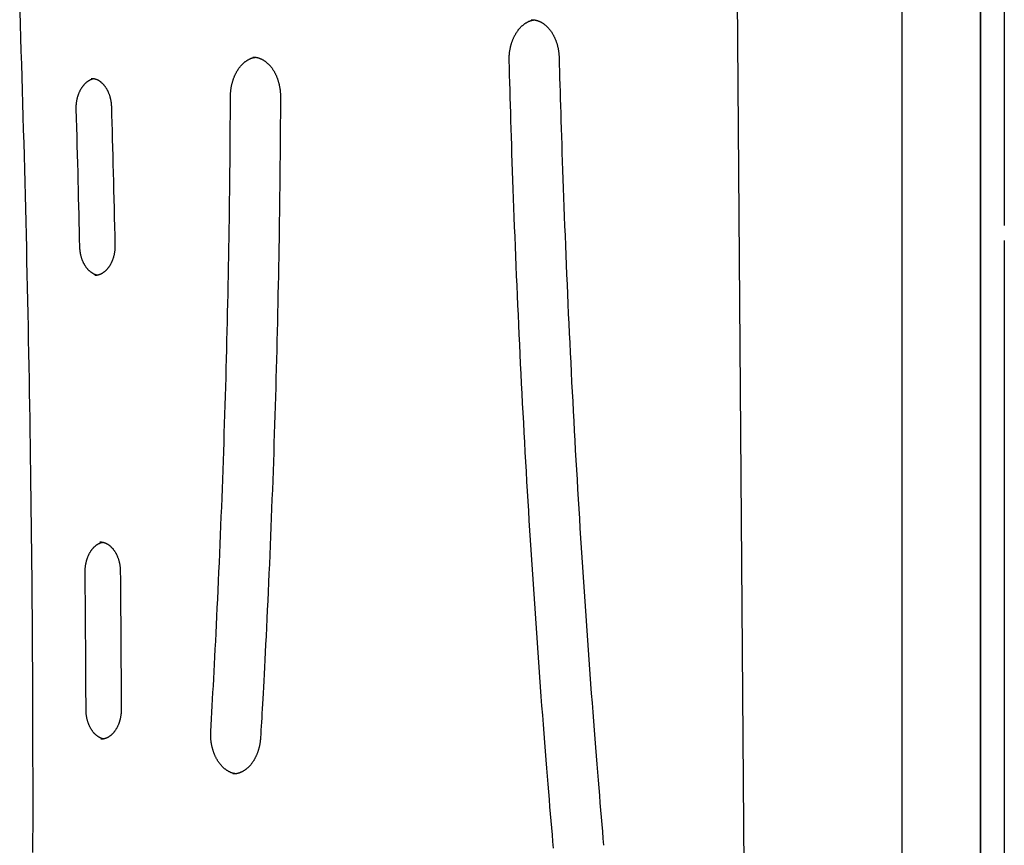
# Model space of a CAD drawing. Extents: x -3740 to 3309, y -2099 to 1467.
# Drawn here: x -1132 to -632, y 371 to 790 of the extents above; entities that cross this region are included whole.
import ezdxf

# ---------------------------------------------------------------- set-up
doc = ezdxf.new("R2010")
doc.units = 0

msp = doc.modelspace()

# ---------------------------------------------------------------- linework, layer by layer
at = {"color": 7, "linetype": 'Continuous'}
for p, q in [((-632.42, 1296.31), (-632.42, 685.51)), ((-644.42, 286.96), (-644.42, 1274.75)), ((-644.42, 1274.75), (-644.42, 300.03)), ((-632.42, 677.8), (-632.42, 251.24))]:
    msp.add_line(p, q, dxfattribs=at)
at = {"color": 9, "linetype": 'Continuous'}
for p, q in [((-763.61, 256.38), (-771.47, 1276.87)), ((-684.42, 1274.75), (-684.42, 300.03))]:
    msp.add_line(p, q, dxfattribs=at)
for points in [[(-1131.85, 793.97), (-1131.63, 787.31), (-1131.42, 780.65), (-1131.2, 773.99), (-1131, 767.33), (-1130.79, 760.67), (-1130.59, 754.02), (-1130.39, 747.36), (-1130.2, 740.7), (-1130.01, 734.04), (-1129.83, 727.38), (-1129.64, 720.72), (-1129.47, 714.06), (-1129.29, 707.39), (-1129.12, 700.73), (-1128.95, 694.07), (-1128.79, 687.41), (-1128.63, 680.75), (-1128.47, 674.09), (-1128.32, 667.43), (-1128.17, 660.77), (-1128.03, 654.1), (-1127.89, 647.44), (-1127.75, 640.78), (-1127.61, 634.12), (-1127.48, 627.45), (-1127.36, 620.79), (-1127.23, 614.13), (-1127.12, 607.47), (-1127, 600.8), (-1126.89, 594.14), (-1126.78, 587.48), (-1126.68, 580.81), (-1126.57, 574.15), (-1126.48, 567.49), (-1126.38, 560.82), (-1126.29, 554.16), (-1126.21, 547.5), (-1126.13, 540.83), (-1126.05, 534.17), (-1125.97, 527.5), (-1125.9, 520.84), (-1125.84, 514.18), (-1125.77, 507.51), (-1125.71, 500.85), (-1125.66, 494.18), (-1125.6, 487.52), (-1125.55, 480.85), (-1125.51, 474.19), (-1125.47, 467.53), (-1125.43, 460.86), (-1125.39, 454.2), (-1125.36, 447.53), (-1125.34, 440.87), (-1125.31, 434.2), (-1125.3, 427.54), (-1125.28, 420.87), (-1125.27, 414.21), (-1125.26, 407.54), (-1125.26, 400.88), (-1125.25, 394.21), (-1125.26, 387.55), (-1125.26, 380.89), (-1125.27, 374.22), (-1125.29, 367.56)], [(-883.55, 769.07), (-883.55, 769.28), (-883.55, 769.49), (-883.55, 769.7), (-883.55, 769.92), (-883.55, 770.13), (-883.55, 770.35), (-883.55, 770.58), (-883.54, 770.81), (-883.53, 771.05), (-883.52, 771.29), (-883.51, 771.55), (-883.49, 771.8), (-883.47, 772.06), (-883.45, 772.33), (-883.42, 772.61), (-883.39, 772.89), (-883.35, 773.17), (-883.32, 773.46), (-883.28, 773.76), (-883.23, 774.05), (-883.18, 774.35), (-883.13, 774.65), (-883.08, 774.95), (-883.02, 775.25), (-882.95, 775.55), (-882.89, 775.85), (-882.82, 776.14), (-882.75, 776.44), (-882.67, 776.73), (-882.6, 777.02), (-882.51, 777.31), (-882.43, 777.6), (-882.34, 777.88), (-882.25, 778.16), (-882.16, 778.44), (-882.06, 778.72), (-881.96, 779), (-881.86, 779.27), (-881.75, 779.54), (-881.65, 779.81), (-881.53, 780.08), (-881.42, 780.34), (-881.3, 780.6), (-881.18, 780.86), (-881.06, 781.12), (-880.94, 781.37), (-880.81, 781.62), (-880.68, 781.87), (-880.55, 782.11), (-880.41, 782.35), (-880.27, 782.59), (-880.13, 782.82), (-879.99, 783.05), (-879.85, 783.28), (-879.7, 783.51), (-879.55, 783.73), (-879.4, 783.94), (-879.25, 784.16), (-879.09, 784.37), (-878.93, 784.58), (-878.78, 784.78), (-878.61, 784.98), (-878.45, 785.17), (-878.29, 785.37), (-878.12, 785.56), (-877.95, 785.74), (-877.78, 785.92), (-877.61, 786.1), (-877.44, 786.27), (-877.26, 786.44), (-877.08, 786.61), (-876.91, 786.77), (-876.73, 786.93), (-876.55, 787.08), (-876.36, 787.23), (-876.18, 787.37), (-876, 787.52), (-875.81, 787.65), (-875.62, 787.79), (-875.43, 787.92), (-875.25, 788.04), (-875.05, 788.16), (-874.86, 788.28), (-874.67, 788.39), (-874.48, 788.5), (-874.29, 788.6), (-874.1, 788.7), (-873.91, 788.79), (-873.72, 788.88), (-873.53, 788.97), (-873.34, 789.05), (-873.16, 789.12), (-872.97, 789.19), (-872.78, 789.26), (-872.6, 789.32), (-872.42, 789.37), (-872.24, 789.42), (-872.06, 789.47), (-871.88, 789.51), (-871.7, 789.55), (-871.52, 789.58), (-871.34, 789.61), (-871.16, 789.64), (-870.99, 789.67)], [(-872.33, 789.77), (-872.2, 789.77), (-872.07, 789.78), (-871.93, 789.78), (-871.8, 789.79), (-871.66, 789.79), (-871.51, 789.78), (-871.37, 789.78), (-871.22, 789.77), (-871.06, 789.75), (-870.9, 789.73), (-870.74, 789.71), (-870.57, 789.68), (-870.39, 789.64), (-870.21, 789.6), (-870.02, 789.56), (-869.83, 789.51), (-869.64, 789.45), (-869.44, 789.39), (-869.24, 789.33), (-869.03, 789.26), (-868.82, 789.19), (-868.62, 789.11), (-868.41, 789.03), (-868.2, 788.94), (-867.99, 788.85), (-867.78, 788.75), (-867.58, 788.64), (-867.37, 788.54), (-867.17, 788.42), (-866.97, 788.31), (-866.77, 788.18), (-866.57, 788.06), (-866.37, 787.93), (-866.17, 787.79), (-865.98, 787.65), (-865.78, 787.51), (-865.59, 787.36), (-865.4, 787.21), (-865.21, 787.06), (-865.02, 786.9), (-864.84, 786.73), (-864.65, 786.57), (-864.47, 786.39), (-864.29, 786.22), (-864.11, 786.04), (-863.94, 785.86), (-863.76, 785.67), (-863.59, 785.48), (-863.42, 785.28), (-863.26, 785.08), (-863.09, 784.88), (-862.93, 784.68), (-862.76, 784.47), (-862.61, 784.25), (-862.45, 784.04), (-862.29, 783.82), (-862.14, 783.6), (-861.99, 783.37), (-861.84, 783.14), (-861.7, 782.91), (-861.56, 782.67), (-861.42, 782.43), (-861.28, 782.19), (-861.15, 781.94), (-861.01, 781.7), (-860.88, 781.45), (-860.76, 781.19), (-860.63, 780.93), (-860.51, 780.67), (-860.39, 780.41), (-860.28, 780.15), (-860.17, 779.88), (-860.06, 779.61), (-859.95, 779.34), (-859.84, 779.06), (-859.74, 778.79), (-859.65, 778.51), (-859.55, 778.23), (-859.46, 777.94), (-859.37, 777.66), (-859.29, 777.37), (-859.2, 777.08), (-859.13, 776.79), (-859.05, 776.5), (-858.98, 776.21), (-858.91, 775.91), (-858.84, 775.62), (-858.78, 775.32), (-858.72, 775.02), (-858.66, 774.72), (-858.61, 774.43), (-858.56, 774.13), (-858.52, 773.83), (-858.47, 773.53), (-858.44, 773.23), (-858.4, 772.93), (-858.37, 772.63), (-858.35, 772.33), (-858.32, 772.04), (-858.3, 771.74), (-858.28, 771.44), (-858.27, 771.14), (-858.25, 770.84), (-858.24, 770.54)], [(-1024.92, 750.97), (-1024.91, 751.18), (-1024.91, 751.39), (-1024.9, 751.6), (-1024.9, 751.81), (-1024.89, 752.03), (-1024.88, 752.25), (-1024.87, 752.48), (-1024.86, 752.71), (-1024.84, 752.95), (-1024.82, 753.19), (-1024.8, 753.44), (-1024.78, 753.69), (-1024.75, 753.96), (-1024.72, 754.22), (-1024.68, 754.49), (-1024.64, 754.77), (-1024.6, 755.05), (-1024.55, 755.34), (-1024.5, 755.63), (-1024.45, 755.93), (-1024.39, 756.22), (-1024.33, 756.52), (-1024.27, 756.82), (-1024.2, 757.11), (-1024.13, 757.41), (-1024.06, 757.7), (-1023.98, 757.99), (-1023.9, 758.28), (-1023.81, 758.57), (-1023.73, 758.85), (-1023.64, 759.14), (-1023.55, 759.42), (-1023.45, 759.7), (-1023.35, 759.97), (-1023.25, 760.25), (-1023.14, 760.52), (-1023.04, 760.79), (-1022.93, 761.05), (-1022.81, 761.32), (-1022.7, 761.58), (-1022.58, 761.84), (-1022.46, 762.1), (-1022.33, 762.35), (-1022.21, 762.6), (-1022.08, 762.85), (-1021.94, 763.09), (-1021.81, 763.33), (-1021.67, 763.57), (-1021.53, 763.81), (-1021.39, 764.04), (-1021.25, 764.27), (-1021.1, 764.49), (-1020.95, 764.72), (-1020.8, 764.93), (-1020.65, 765.15), (-1020.5, 765.36), (-1020.34, 765.57), (-1020.18, 765.77), (-1020.02, 765.97), (-1019.86, 766.17), (-1019.69, 766.36), (-1019.53, 766.55), (-1019.36, 766.74), (-1019.19, 766.92), (-1019.02, 767.1), (-1018.84, 767.27), (-1018.67, 767.44), (-1018.49, 767.61), (-1018.32, 767.77), (-1018.14, 767.93), (-1017.96, 768.09), (-1017.78, 768.24), (-1017.59, 768.38), (-1017.41, 768.53), (-1017.22, 768.67), (-1017.04, 768.8), (-1016.85, 768.93), (-1016.66, 769.06), (-1016.47, 769.18), (-1016.28, 769.3), (-1016.08, 769.41), (-1015.89, 769.52), (-1015.7, 769.62), (-1015.51, 769.72), (-1015.32, 769.82), (-1015.13, 769.91), (-1014.94, 769.99), (-1014.75, 770.07), (-1014.57, 770.15), (-1014.39, 770.22), (-1014.21, 770.29), (-1014.04, 770.35), (-1013.87, 770.41), (-1013.7, 770.46), (-1013.54, 770.5), (-1013.38, 770.54), (-1013.22, 770.58), (-1013.07, 770.61), (-1012.92, 770.64), (-1012.77, 770.66), (-1012.62, 770.68), (-1012.47, 770.7), (-1012.33, 770.72), (-1012.18, 770.73)], [(-1013.57, 770.82), (-1013.4, 770.82), (-1013.23, 770.82), (-1013.06, 770.82), (-1012.88, 770.81), (-1012.71, 770.8), (-1012.53, 770.79), (-1012.36, 770.78), (-1012.18, 770.76), (-1011.99, 770.73), (-1011.81, 770.7), (-1011.62, 770.66), (-1011.43, 770.62), (-1011.23, 770.57), (-1011.04, 770.52), (-1010.84, 770.46), (-1010.64, 770.4), (-1010.44, 770.33), (-1010.23, 770.26), (-1010.03, 770.18), (-1009.82, 770.1), (-1009.62, 770.01), (-1009.41, 769.92), (-1009.2, 769.82), (-1009, 769.72), (-1008.79, 769.62), (-1008.59, 769.5), (-1008.38, 769.39), (-1008.18, 769.27), (-1007.98, 769.14), (-1007.78, 769.01), (-1007.59, 768.88), (-1007.39, 768.74), (-1007.2, 768.6), (-1007, 768.46), (-1006.81, 768.31), (-1006.62, 768.15), (-1006.44, 767.99), (-1006.25, 767.83), (-1006.07, 767.66), (-1005.88, 767.49), (-1005.7, 767.32), (-1005.52, 767.14), (-1005.35, 766.96), (-1005.17, 766.77), (-1005, 766.58), (-1004.83, 766.39), (-1004.66, 766.19), (-1004.5, 765.99), (-1004.33, 765.78), (-1004.17, 765.58), (-1004.01, 765.36), (-1003.85, 765.15), (-1003.7, 764.93), (-1003.54, 764.71), (-1003.39, 764.48), (-1003.25, 764.25), (-1003.1, 764.02), (-1002.96, 763.79), (-1002.82, 763.55), (-1002.68, 763.31), (-1002.54, 763.06), (-1002.41, 762.82), (-1002.28, 762.56), (-1002.15, 762.31), (-1002.03, 762.06), (-1001.91, 761.8), (-1001.79, 761.54), (-1001.67, 761.27), (-1001.56, 761.01), (-1001.45, 760.74), (-1001.34, 760.46), (-1001.23, 760.19), (-1001.13, 759.91), (-1001.03, 759.64), (-1000.94, 759.36), (-1000.85, 759.07), (-1000.76, 758.79), (-1000.67, 758.5), (-1000.59, 758.21), (-1000.51, 757.92), (-1000.43, 757.63), (-1000.36, 757.34), (-1000.29, 757.04), (-1000.22, 756.74), (-1000.16, 756.45), (-1000.1, 756.15), (-1000.04, 755.85), (-999.99, 755.55), (-999.93, 755.25), (-999.89, 754.95), (-999.84, 754.65), (-999.8, 754.34), (-999.77, 754.04), (-999.73, 753.74), (-999.71, 753.44), (-999.68, 753.14), (-999.66, 752.84), (-999.64, 752.54), (-999.63, 752.24), (-999.62, 751.94), (-999.61, 751.64), (-999.6, 751.34), (-999.59, 751.04), (-999.59, 750.74)], [(-858.24, 770.54), (-858.14, 767.15), (-858.05, 763.74), (-857.96, 760.31), (-857.86, 756.85), (-857.76, 753.33), (-857.66, 749.76), (-857.55, 746.11), (-857.44, 742.38), (-857.32, 738.55), (-857.2, 734.62), (-857.07, 730.59), (-856.94, 726.47), (-856.8, 722.25), (-856.65, 717.93), (-856.5, 713.52), (-856.34, 709.01), (-856.17, 704.4), (-856, 699.71), (-855.82, 694.94), (-855.64, 690.11), (-855.45, 685.24), (-855.25, 680.32), (-855.05, 675.39), (-854.85, 670.44), (-854.64, 665.49), (-854.43, 660.54), (-854.22, 655.59), (-854, 650.64), (-853.78, 645.69), (-853.56, 640.74), (-853.33, 635.79), (-853.09, 630.84), (-852.86, 625.9), (-852.62, 620.95), (-852.37, 616), (-852.13, 611.06), (-851.88, 606.11), (-851.62, 601.16), (-851.36, 596.22), (-851.1, 591.27), (-850.83, 586.33), (-850.57, 581.38), (-850.29, 576.44), (-850.02, 571.49), (-849.73, 566.55), (-849.45, 561.61), (-849.16, 556.66), (-848.87, 551.72), (-848.58, 546.78), (-848.28, 541.84), (-847.97, 536.89), (-847.67, 531.95), (-847.36, 527.01), (-847.04, 522.07), (-846.73, 517.13), (-846.41, 512.19), (-846.08, 507.25), (-845.75, 502.32), (-845.42, 497.38), (-845.08, 492.44), (-844.74, 487.5), (-844.4, 482.57), (-844.05, 477.63), (-843.7, 472.69), (-843.35, 467.76), (-842.99, 462.84), (-842.63, 457.94), (-842.27, 453.07), (-841.91, 448.25), (-841.55, 443.49), (-841.2, 438.79), (-840.84, 434.16), (-840.49, 429.63), (-840.14, 425.18), (-839.8, 420.82), (-839.46, 416.55), (-839.12, 412.37), (-838.79, 408.28), (-838.46, 404.27), (-838.14, 400.35), (-837.82, 396.52), (-837.51, 392.77), (-837.2, 389.08), (-836.89, 385.45), (-836.58, 381.86), (-836.28, 378.31), (-835.98, 374.78), (-835.67, 371.25)], [(-861.08, 369.8), (-861.38, 373.2), (-861.67, 376.62), (-861.96, 380.08), (-862.26, 383.59), (-862.56, 387.16), (-862.87, 390.8), (-863.18, 394.53), (-863.5, 398.35), (-863.82, 402.27), (-864.14, 406.29), (-864.48, 410.41), (-864.81, 414.63), (-865.15, 418.94), (-865.5, 423.36), (-865.85, 427.87), (-866.21, 432.48), (-866.57, 437.17), (-866.93, 441.94), (-867.29, 446.76), (-867.65, 451.64), (-868.01, 456.56), (-868.37, 461.5), (-868.73, 466.45), (-869.08, 471.4), (-869.43, 476.36), (-869.78, 481.32), (-870.12, 486.27), (-870.46, 491.23), (-870.8, 496.19), (-871.13, 501.14), (-871.46, 506.1), (-871.78, 511.06), (-872.1, 516.02), (-872.42, 520.98), (-872.73, 525.94), (-873.04, 530.9), (-873.35, 535.86), (-873.65, 540.82), (-873.95, 545.78), (-874.24, 550.74), (-874.53, 555.71), (-874.82, 560.67), (-875.1, 565.63), (-875.38, 570.6), (-875.66, 575.56), (-875.93, 580.52), (-876.2, 585.49), (-876.47, 590.45), (-876.73, 595.42), (-876.99, 600.38), (-877.24, 605.35), (-877.49, 610.32), (-877.74, 615.28), (-877.98, 620.25), (-878.22, 625.22), (-878.45, 630.18), (-878.69, 635.15), (-878.92, 640.12), (-879.14, 645.09), (-879.36, 650.06), (-879.58, 655.03), (-879.79, 660), (-880, 664.97), (-880.21, 669.93), (-880.41, 674.89), (-880.61, 679.83), (-880.8, 684.74), (-880.99, 689.61), (-881.17, 694.43), (-881.35, 699.19), (-881.52, 703.89), (-881.68, 708.5), (-881.84, 713.04), (-882, 717.49), (-882.14, 721.87), (-882.29, 726.17), (-882.42, 730.39), (-882.55, 734.53), (-882.68, 738.59), (-882.8, 742.57), (-882.91, 746.49), (-883.03, 750.34), (-883.13, 754.15), (-883.24, 757.91), (-883.34, 761.65), (-883.44, 765.36), (-883.55, 769.07)], [(-1103.16, 744.47), (-1103.16, 744.65), (-1103.16, 744.83), (-1103.16, 745.01), (-1103.16, 745.19), (-1103.16, 745.38), (-1103.16, 745.57), (-1103.16, 745.77), (-1103.15, 745.97), (-1103.14, 746.17), (-1103.13, 746.38), (-1103.12, 746.6), (-1103.1, 746.82), (-1103.08, 747.04), (-1103.06, 747.27), (-1103.03, 747.51), (-1103, 747.75), (-1102.97, 748), (-1102.93, 748.25), (-1102.89, 748.5), (-1102.85, 748.75), (-1102.8, 749.01), (-1102.75, 749.26), (-1102.69, 749.52), (-1102.64, 749.78), (-1102.58, 750.03), (-1102.51, 750.28), (-1102.45, 750.53), (-1102.38, 750.78), (-1102.3, 751.03), (-1102.23, 751.27), (-1102.15, 751.52), (-1102.07, 751.76), (-1101.98, 751.99), (-1101.9, 752.23), (-1101.81, 752.46), (-1101.71, 752.69), (-1101.62, 752.92), (-1101.52, 753.15), (-1101.42, 753.37), (-1101.32, 753.59), (-1101.21, 753.81), (-1101.1, 754.02), (-1100.99, 754.23), (-1100.88, 754.44), (-1100.76, 754.65), (-1100.64, 754.85), (-1100.52, 755.05), (-1100.4, 755.24), (-1100.28, 755.43), (-1100.15, 755.62), (-1100.02, 755.8), (-1099.89, 755.99), (-1099.76, 756.16), (-1099.63, 756.34), (-1099.49, 756.51), (-1099.35, 756.67), (-1099.22, 756.84), (-1099.07, 757), (-1098.93, 757.15), (-1098.79, 757.3), (-1098.64, 757.45), (-1098.5, 757.59), (-1098.35, 757.73), (-1098.2, 757.87), (-1098.05, 758), (-1097.9, 758.13), (-1097.75, 758.26), (-1097.6, 758.38), (-1097.44, 758.49), (-1097.29, 758.6), (-1097.13, 758.71), (-1096.97, 758.82), (-1096.82, 758.91), (-1096.66, 759.01), (-1096.5, 759.1), (-1096.35, 759.18), (-1096.19, 759.26), (-1096.04, 759.34), (-1095.9, 759.41), (-1095.76, 759.48), (-1095.62, 759.54), (-1095.49, 759.6), (-1095.37, 759.65), (-1095.25, 759.69), (-1095.14, 759.74), (-1095.03, 759.77), (-1094.93, 759.81), (-1094.83, 759.83), (-1094.74, 759.86), (-1094.66, 759.88), (-1094.58, 759.89), (-1094.5, 759.91), (-1094.42, 759.92), (-1094.35, 759.93), (-1094.28, 759.94), (-1094.21, 759.94)], [(-1095.57, 760.07), (-1095.4, 760.07), (-1095.23, 760.06), (-1095.06, 760.05), (-1094.89, 760.03), (-1094.71, 760.02), (-1094.54, 760), (-1094.37, 759.97), (-1094.2, 759.94), (-1094.02, 759.91), (-1093.85, 759.86), (-1093.67, 759.82), (-1093.5, 759.76), (-1093.33, 759.71), (-1093.15, 759.64), (-1092.98, 759.58), (-1092.8, 759.5), (-1092.63, 759.42), (-1092.46, 759.34), (-1092.28, 759.26), (-1092.11, 759.16), (-1091.94, 759.07), (-1091.77, 758.97), (-1091.6, 758.86), (-1091.43, 758.75), (-1091.26, 758.64), (-1091.1, 758.52), (-1090.93, 758.4), (-1090.77, 758.27), (-1090.61, 758.14), (-1090.45, 758.01), (-1090.29, 757.87), (-1090.13, 757.72), (-1089.98, 757.58), (-1089.83, 757.43), (-1089.68, 757.27), (-1089.53, 757.11), (-1089.38, 756.95), (-1089.24, 756.78), (-1089.09, 756.61), (-1088.95, 756.44), (-1088.81, 756.26), (-1088.68, 756.08), (-1088.54, 755.9), (-1088.41, 755.71), (-1088.28, 755.52), (-1088.15, 755.33), (-1088.03, 755.13), (-1087.9, 754.93), (-1087.78, 754.73), (-1087.66, 754.52), (-1087.55, 754.31), (-1087.44, 754.1), (-1087.32, 753.88), (-1087.22, 753.66), (-1087.11, 753.44), (-1087.01, 753.22), (-1086.91, 752.99), (-1086.81, 752.76), (-1086.72, 752.53), (-1086.63, 752.3), (-1086.54, 752.06), (-1086.45, 751.82), (-1086.37, 751.58), (-1086.29, 751.34), (-1086.21, 751.09), (-1086.14, 750.84), (-1086.07, 750.6), (-1086, 750.35), (-1085.94, 750.1), (-1085.88, 749.85), (-1085.82, 749.6), (-1085.77, 749.36), (-1085.72, 749.11), (-1085.67, 748.87), (-1085.63, 748.63), (-1085.59, 748.39), (-1085.55, 748.15), (-1085.52, 747.92), (-1085.49, 747.69), (-1085.46, 747.46), (-1085.44, 747.23), (-1085.42, 747.01), (-1085.4, 746.79), (-1085.39, 746.57), (-1085.37, 746.35), (-1085.36, 746.13), (-1085.35, 745.92), (-1085.34, 745.7)], [(-1034.92, 429.02), (-1034.74, 432.23), (-1034.55, 435.45), (-1034.37, 438.7), (-1034.18, 441.98), (-1034, 445.31), (-1033.81, 448.69), (-1033.62, 452.14), (-1033.43, 455.68), (-1033.23, 459.31), (-1033.04, 463.02), (-1032.84, 466.84), (-1032.64, 470.74), (-1032.43, 474.74), (-1032.23, 478.83), (-1032.02, 483.01), (-1031.82, 487.29), (-1031.61, 491.65), (-1031.4, 496.1), (-1031.19, 500.62), (-1030.98, 505.2), (-1030.77, 509.82), (-1030.57, 514.48), (-1030.37, 519.16), (-1030.17, 523.85), (-1029.97, 528.55), (-1029.78, 533.24), (-1029.59, 537.94), (-1029.4, 542.63), (-1029.22, 547.33), (-1029.04, 552.03), (-1028.87, 556.72), (-1028.7, 561.42), (-1028.53, 566.12), (-1028.37, 570.81), (-1028.21, 575.51), (-1028.06, 580.21), (-1027.9, 584.91), (-1027.76, 589.61), (-1027.61, 594.3), (-1027.47, 599), (-1027.33, 603.7), (-1027.2, 608.4), (-1027.07, 613.1), (-1026.95, 617.8), (-1026.82, 622.5), (-1026.7, 627.2), (-1026.59, 631.9), (-1026.48, 636.6), (-1026.37, 641.3), (-1026.27, 646), (-1026.17, 650.7), (-1026.07, 655.41), (-1025.98, 660.12), (-1025.89, 664.84), (-1025.8, 669.56), (-1025.72, 674.29), (-1025.64, 679.03), (-1025.57, 683.77), (-1025.5, 688.53), (-1025.43, 693.29), (-1025.36, 698.06), (-1025.3, 702.83), (-1025.25, 707.62), (-1025.2, 712.41), (-1025.15, 717.22), (-1025.11, 722.02), (-1025.07, 726.84), (-1025.04, 731.66), (-1025.01, 736.48), (-1024.98, 741.31), (-1024.95, 746.14), (-1024.92, 750.97)], [(-999.59, 750.74), (-999.6, 747.51), (-999.62, 744.26), (-999.64, 740.99), (-999.66, 737.69), (-999.68, 734.34), (-999.7, 730.93), (-999.73, 727.46), (-999.75, 723.9), (-999.79, 720.25), (-999.82, 716.5), (-999.86, 712.67), (-999.9, 708.73), (-999.95, 704.71), (-1000, 700.6), (-1000.05, 696.39), (-1000.11, 692.08), (-1000.17, 687.69), (-1000.24, 683.21), (-1000.31, 678.67), (-1000.39, 674.06), (-1000.47, 669.41), (-1000.55, 664.73), (-1000.64, 660.02), (-1000.73, 655.3), (-1000.83, 650.58), (-1000.93, 645.86), (-1001.03, 641.14), (-1001.14, 636.42), (-1001.25, 631.7), (-1001.36, 626.98), (-1001.48, 622.26), (-1001.6, 617.54), (-1001.73, 612.82), (-1001.86, 608.1), (-1001.99, 603.38), (-1002.13, 598.66), (-1002.27, 593.94), (-1002.41, 589.22), (-1002.56, 584.5), (-1002.71, 579.78), (-1002.87, 575.06), (-1003.02, 570.34), (-1003.19, 565.63), (-1003.35, 560.91), (-1003.52, 556.19), (-1003.7, 551.47), (-1003.87, 546.76), (-1004.05, 542.04), (-1004.24, 537.32), (-1004.43, 532.61), (-1004.62, 527.9), (-1004.81, 523.19), (-1005.01, 518.49), (-1005.22, 513.79), (-1005.42, 509.1), (-1005.63, 504.42), (-1005.84, 499.76), (-1006.05, 495.12), (-1006.27, 490.54), (-1006.48, 486.03), (-1006.7, 481.61), (-1006.91, 477.29), (-1007.12, 473.11), (-1007.32, 469.08), (-1007.52, 465.21), (-1007.71, 461.51), (-1007.89, 457.99), (-1008.07, 454.63), (-1008.24, 451.44), (-1008.41, 448.43), (-1008.56, 445.58), (-1008.71, 442.9), (-1008.85, 440.39), (-1008.98, 438.03), (-1009.11, 435.79), (-1009.23, 433.66), (-1009.35, 431.61), (-1009.46, 429.63), (-1009.57, 427.69), (-1009.69, 425.77)], [(-1101.34, 674.63), (-1101.44, 678.71), (-1101.53, 682.81), (-1101.63, 686.91), (-1101.73, 691.05), (-1101.83, 695.22), (-1101.94, 699.44), (-1102.05, 703.7), (-1102.16, 708.04), (-1102.27, 712.43), (-1102.39, 716.89), (-1102.51, 721.41), (-1102.64, 725.97), (-1102.77, 730.56), (-1102.9, 735.18), (-1103.03, 739.82), (-1103.16, 744.47)], [(-1085.34, 745.7), (-1085.22, 741.61), (-1085.11, 737.51), (-1084.99, 733.38), (-1084.88, 729.24), (-1084.76, 725.05), (-1084.65, 720.83), (-1084.53, 716.54), (-1084.42, 712.2), (-1084.3, 707.78), (-1084.19, 703.3), (-1084.08, 698.77), (-1083.96, 694.2), (-1083.85, 689.58), (-1083.74, 684.94), (-1083.63, 680.29), (-1083.52, 675.62)], [(-1092.41, 660.27), (-1092.48, 660.27), (-1092.55, 660.28), (-1092.62, 660.29), (-1092.7, 660.3), (-1092.78, 660.31), (-1092.86, 660.33), (-1092.95, 660.35), (-1093.04, 660.38), (-1093.14, 660.41), (-1093.25, 660.44), (-1093.36, 660.48), (-1093.48, 660.53), (-1093.6, 660.58), (-1093.74, 660.64), (-1093.88, 660.7), (-1094.02, 660.77), (-1094.17, 660.84), (-1094.33, 660.92), (-1094.49, 661.01), (-1094.65, 661.1), (-1094.82, 661.19), (-1094.99, 661.29), (-1095.16, 661.4), (-1095.32, 661.51), (-1095.49, 661.62), (-1095.65, 661.74), (-1095.82, 661.87), (-1095.98, 662), (-1096.14, 662.13), (-1096.3, 662.27), (-1096.46, 662.41), (-1096.61, 662.55), (-1096.77, 662.7), (-1096.92, 662.85), (-1097.07, 663.01), (-1097.22, 663.17), (-1097.36, 663.34), (-1097.5, 663.5), (-1097.65, 663.67), (-1097.79, 663.85), (-1097.92, 664.03), (-1098.06, 664.21), (-1098.19, 664.39), (-1098.33, 664.58), (-1098.45, 664.78), (-1098.58, 664.97), (-1098.71, 665.17), (-1098.83, 665.37), (-1098.95, 665.58), (-1099.06, 665.78), (-1099.18, 666), (-1099.29, 666.21), (-1099.4, 666.43), (-1099.51, 666.65), (-1099.61, 666.87), (-1099.71, 667.09), (-1099.81, 667.32), (-1099.91, 667.55), (-1100, 667.79), (-1100.09, 668.02), (-1100.18, 668.26), (-1100.26, 668.5), (-1100.34, 668.74), (-1100.42, 668.99), (-1100.5, 669.23), (-1100.57, 669.48), (-1100.64, 669.73), (-1100.7, 669.98), (-1100.77, 670.23), (-1100.83, 670.48), (-1100.88, 670.73), (-1100.93, 670.97), (-1100.98, 671.22), (-1101.03, 671.46), (-1101.07, 671.7), (-1101.11, 671.94), (-1101.14, 672.18), (-1101.17, 672.41), (-1101.2, 672.64), (-1101.23, 672.87), (-1101.25, 673.1), (-1101.27, 673.32), (-1101.28, 673.54), (-1101.3, 673.76), (-1101.31, 673.98), (-1101.32, 674.2), (-1101.33, 674.42), (-1101.34, 674.63)], [(-1083.52, 675.62), (-1083.51, 675.44), (-1083.51, 675.26), (-1083.51, 675.08), (-1083.51, 674.89), (-1083.51, 674.7), (-1083.52, 674.51), (-1083.52, 674.32), (-1083.53, 674.12), (-1083.54, 673.92), (-1083.55, 673.7), (-1083.57, 673.49), (-1083.59, 673.27), (-1083.61, 673.04), (-1083.63, 672.81), (-1083.66, 672.58), (-1083.69, 672.34), (-1083.72, 672.09), (-1083.76, 671.84), (-1083.81, 671.59), (-1083.85, 671.34), (-1083.9, 671.08), (-1083.95, 670.83), (-1084.01, 670.57), (-1084.07, 670.32), (-1084.13, 670.06), (-1084.19, 669.81), (-1084.26, 669.56), (-1084.33, 669.31), (-1084.41, 669.07), (-1084.48, 668.82), (-1084.56, 668.58), (-1084.65, 668.34), (-1084.73, 668.11), (-1084.82, 667.87), (-1084.91, 667.64), (-1085.01, 667.41), (-1085.1, 667.18), (-1085.2, 666.96), (-1085.3, 666.74), (-1085.41, 666.52), (-1085.52, 666.3), (-1085.62, 666.09), (-1085.74, 665.88), (-1085.85, 665.67), (-1085.97, 665.47), (-1086.09, 665.27), (-1086.21, 665.07), (-1086.33, 664.88), (-1086.46, 664.69), (-1086.58, 664.5), (-1086.71, 664.32), (-1086.84, 664.14), (-1086.98, 663.97), (-1087.11, 663.79), (-1087.25, 663.62), (-1087.38, 663.46), (-1087.52, 663.3), (-1087.67, 663.14), (-1087.81, 662.99), (-1087.95, 662.84), (-1088.1, 662.69), (-1088.24, 662.55), (-1088.39, 662.41), (-1088.54, 662.28), (-1088.69, 662.15), (-1088.84, 662.02), (-1089, 661.9), (-1089.15, 661.78), (-1089.3, 661.67), (-1089.46, 661.56), (-1089.62, 661.45), (-1089.77, 661.35), (-1089.93, 661.25), (-1090.09, 661.15), (-1090.25, 661.06), (-1090.41, 660.98), (-1090.57, 660.9), (-1090.73, 660.82), (-1090.9, 660.74), (-1091.06, 660.68), (-1091.22, 660.61), (-1091.39, 660.55), (-1091.55, 660.5), (-1091.71, 660.44), (-1091.87, 660.4), (-1092.02, 660.35), (-1092.17, 660.31), (-1092.31, 660.28), (-1092.45, 660.25), (-1092.58, 660.22), (-1092.7, 660.19), (-1092.82, 660.17), (-1092.93, 660.15), (-1093.04, 660.13), (-1093.13, 660.12), (-1093.22, 660.11), (-1093.31, 660.11), (-1093.39, 660.11), (-1093.46, 660.11), (-1093.53, 660.11), (-1093.59, 660.11), (-1093.66, 660.12), (-1093.72, 660.12), (-1093.78, 660.13)], [(-1098.65, 509.83), (-1098.65, 510.01), (-1098.65, 510.19), (-1098.65, 510.37), (-1098.65, 510.55), (-1098.64, 510.74), (-1098.64, 510.93), (-1098.63, 511.13), (-1098.62, 511.33), (-1098.61, 511.53), (-1098.59, 511.74), (-1098.57, 511.96), (-1098.55, 512.18), (-1098.53, 512.4), (-1098.5, 512.63), (-1098.47, 512.86), (-1098.43, 513.1), (-1098.4, 513.35), (-1098.35, 513.59), (-1098.31, 513.84), (-1098.26, 514.1), (-1098.21, 514.35), (-1098.15, 514.61), (-1098.09, 514.86), (-1098.03, 515.11), (-1097.97, 515.36), (-1097.9, 515.61), (-1097.83, 515.86), (-1097.75, 516.11), (-1097.68, 516.35), (-1097.6, 516.59), (-1097.51, 516.83), (-1097.43, 517.07), (-1097.34, 517.3), (-1097.25, 517.53), (-1097.15, 517.76), (-1097.05, 517.99), (-1096.95, 518.21), (-1096.85, 518.44), (-1096.75, 518.65), (-1096.64, 518.87), (-1096.53, 519.08), (-1096.42, 519.29), (-1096.3, 519.5), (-1096.19, 519.7), (-1096.07, 519.9), (-1095.95, 520.1), (-1095.82, 520.29), (-1095.7, 520.48), (-1095.57, 520.67), (-1095.44, 520.85), (-1095.31, 521.03), (-1095.18, 521.2), (-1095.04, 521.38), (-1094.91, 521.54), (-1094.77, 521.71), (-1094.63, 521.87), (-1094.49, 522.03), (-1094.34, 522.18), (-1094.2, 522.33), (-1094.05, 522.48), (-1093.91, 522.62), (-1093.76, 522.75), (-1093.61, 522.89), (-1093.46, 523.02), (-1093.31, 523.14), (-1093.16, 523.27), (-1093, 523.38), (-1092.85, 523.5), (-1092.69, 523.61), (-1092.54, 523.71), (-1092.38, 523.81), (-1092.23, 523.91), (-1092.07, 524), (-1091.92, 524.09), (-1091.76, 524.18), (-1091.61, 524.26), (-1091.45, 524.33), (-1091.3, 524.4), (-1091.14, 524.47), (-1090.99, 524.53), (-1090.84, 524.58), (-1090.68, 524.63), (-1090.53, 524.68), (-1090.38, 524.72), (-1090.23, 524.76), (-1090.08, 524.8), (-1089.92, 524.84), (-1089.77, 524.88)], [(-1091.03, 525.01), (-1090.96, 525.02), (-1090.88, 525.03), (-1090.81, 525.03), (-1090.73, 525.03), (-1090.65, 525.04), (-1090.56, 525.03), (-1090.47, 525.03), (-1090.38, 525.02), (-1090.28, 525.01), (-1090.17, 525), (-1090.05, 524.98), (-1089.93, 524.95), (-1089.8, 524.93), (-1089.66, 524.89), (-1089.52, 524.86), (-1089.37, 524.82), (-1089.22, 524.77), (-1089.06, 524.72), (-1088.89, 524.67), (-1088.72, 524.61), (-1088.55, 524.55), (-1088.38, 524.48), (-1088.2, 524.41), (-1088.03, 524.33), (-1087.85, 524.24), (-1087.68, 524.15), (-1087.51, 524.06), (-1087.33, 523.96), (-1087.16, 523.86), (-1087, 523.75), (-1086.83, 523.64), (-1086.66, 523.52), (-1086.5, 523.4), (-1086.33, 523.28), (-1086.17, 523.15), (-1086.01, 523.01), (-1085.85, 522.88), (-1085.69, 522.73), (-1085.54, 522.59), (-1085.39, 522.44), (-1085.23, 522.29), (-1085.08, 522.13), (-1084.94, 521.97), (-1084.79, 521.81), (-1084.65, 521.64), (-1084.51, 521.47), (-1084.37, 521.29), (-1084.23, 521.11), (-1084.09, 520.93), (-1083.96, 520.74), (-1083.83, 520.56), (-1083.7, 520.36), (-1083.57, 520.17), (-1083.45, 519.97), (-1083.33, 519.77), (-1083.21, 519.56), (-1083.09, 519.35), (-1082.98, 519.14), (-1082.86, 518.93), (-1082.76, 518.71), (-1082.65, 518.49), (-1082.54, 518.27), (-1082.44, 518.04), (-1082.34, 517.81), (-1082.25, 517.58), (-1082.16, 517.35), (-1082.07, 517.11), (-1081.98, 516.88), (-1081.89, 516.64), (-1081.81, 516.39), (-1081.74, 516.15), (-1081.66, 515.9), (-1081.59, 515.65), (-1081.52, 515.4), (-1081.45, 515.15), (-1081.39, 514.9), (-1081.33, 514.65), (-1081.28, 514.4), (-1081.22, 514.15), (-1081.18, 513.9), (-1081.13, 513.65), (-1081.09, 513.41), (-1081.05, 513.17), (-1081.02, 512.93), (-1080.98, 512.69), (-1080.96, 512.46), (-1080.93, 512.22), (-1080.91, 511.99), (-1080.89, 511.77), (-1080.88, 511.54), (-1080.86, 511.32), (-1080.85, 511.1), (-1080.84, 510.88), (-1080.84, 510.66), (-1080.83, 510.45), (-1080.82, 510.23)], [(-1098.2, 439.95), (-1098.21, 444.04), (-1098.23, 448.13), (-1098.25, 452.24), (-1098.27, 456.38), (-1098.29, 460.55), (-1098.31, 464.77), (-1098.34, 469.04), (-1098.36, 473.37), (-1098.39, 477.78), (-1098.43, 482.24), (-1098.46, 486.76), (-1098.5, 491.32), (-1098.54, 495.91), (-1098.57, 500.54), (-1098.61, 505.18), (-1098.65, 509.83)], [(-1080.82, 510.23), (-1080.79, 506.13), (-1080.75, 502.03), (-1080.71, 497.91), (-1080.68, 493.76), (-1080.64, 489.57), (-1080.61, 485.34), (-1080.58, 481.05), (-1080.55, 476.71), (-1080.52, 472.29), (-1080.5, 467.81), (-1080.47, 463.27), (-1080.45, 458.7), (-1080.43, 454.08), (-1080.4, 449.44), (-1080.38, 444.78), (-1080.36, 440.11)], [(-1089.25, 425.19), (-1089.34, 425.2), (-1089.44, 425.21), (-1089.53, 425.23), (-1089.63, 425.24), (-1089.73, 425.26), (-1089.84, 425.29), (-1089.94, 425.31), (-1090.06, 425.34), (-1090.17, 425.38), (-1090.29, 425.42), (-1090.42, 425.47), (-1090.55, 425.52), (-1090.69, 425.58), (-1090.83, 425.65), (-1090.98, 425.72), (-1091.13, 425.79), (-1091.28, 425.88), (-1091.44, 425.96), (-1091.6, 426.06), (-1091.77, 426.15), (-1091.93, 426.26), (-1092.1, 426.36), (-1092.27, 426.48), (-1092.43, 426.59), (-1092.6, 426.72), (-1092.76, 426.84), (-1092.92, 426.97), (-1093.08, 427.11), (-1093.24, 427.25), (-1093.39, 427.39), (-1093.55, 427.54), (-1093.7, 427.69), (-1093.85, 427.84), (-1094, 428), (-1094.15, 428.17), (-1094.29, 428.33), (-1094.44, 428.5), (-1094.58, 428.67), (-1094.71, 428.85), (-1094.85, 429.03), (-1094.99, 429.22), (-1095.12, 429.4), (-1095.25, 429.59), (-1095.38, 429.79), (-1095.5, 429.98), (-1095.62, 430.18), (-1095.75, 430.39), (-1095.86, 430.6), (-1095.98, 430.81), (-1096.09, 431.02), (-1096.2, 431.23), (-1096.31, 431.45), (-1096.42, 431.67), (-1096.52, 431.9), (-1096.62, 432.12), (-1096.72, 432.35), (-1096.81, 432.59), (-1096.9, 432.82), (-1096.99, 433.06), (-1097.08, 433.3), (-1097.16, 433.54), (-1097.24, 433.78), (-1097.32, 434.03), (-1097.39, 434.27), (-1097.46, 434.52), (-1097.53, 434.77), (-1097.59, 435.02), (-1097.65, 435.28), (-1097.71, 435.53), (-1097.77, 435.78), (-1097.82, 436.03), (-1097.86, 436.28), (-1097.91, 436.53), (-1097.95, 436.77), (-1097.98, 437.01), (-1098.02, 437.25), (-1098.05, 437.49), (-1098.08, 437.73), (-1098.1, 437.96), (-1098.12, 438.19), (-1098.14, 438.42), (-1098.15, 438.64), (-1098.16, 438.86), (-1098.17, 439.08), (-1098.18, 439.3), (-1098.19, 439.52), (-1098.19, 439.74), (-1098.2, 439.95)], [(-1080.36, 440.11), (-1080.36, 439.93), (-1080.37, 439.75), (-1080.37, 439.57), (-1080.37, 439.38), (-1080.38, 439.19), (-1080.39, 439), (-1080.4, 438.81), (-1080.41, 438.61), (-1080.42, 438.41), (-1080.44, 438.2), (-1080.46, 437.98), (-1080.48, 437.76), (-1080.5, 437.54), (-1080.53, 437.31), (-1080.57, 437.07), (-1080.6, 436.84), (-1080.64, 436.59), (-1080.68, 436.35), (-1080.73, 436.1), (-1080.78, 435.84), (-1080.83, 435.59), (-1080.89, 435.34), (-1080.95, 435.08), (-1081.01, 434.83), (-1081.08, 434.58), (-1081.15, 434.33), (-1081.22, 434.09), (-1081.3, 433.84), (-1081.38, 433.6), (-1081.46, 433.36), (-1081.54, 433.12), (-1081.63, 432.88), (-1081.72, 432.65), (-1081.81, 432.42), (-1081.91, 432.19), (-1082.01, 431.97), (-1082.11, 431.74), (-1082.21, 431.52), (-1082.32, 431.31), (-1082.43, 431.09), (-1082.54, 430.88), (-1082.65, 430.67), (-1082.77, 430.47), (-1082.88, 430.27), (-1083, 430.07), (-1083.13, 429.88), (-1083.25, 429.68), (-1083.38, 429.5), (-1083.51, 429.31), (-1083.64, 429.13), (-1083.77, 428.95), (-1083.9, 428.78), (-1084.04, 428.61), (-1084.17, 428.44), (-1084.31, 428.28), (-1084.45, 428.12), (-1084.6, 427.96), (-1084.74, 427.81), (-1084.88, 427.66), (-1085.03, 427.52), (-1085.18, 427.38), (-1085.33, 427.24), (-1085.48, 427.11), (-1085.63, 426.98), (-1085.78, 426.86), (-1085.93, 426.74), (-1086.09, 426.62), (-1086.24, 426.51), (-1086.4, 426.4), (-1086.55, 426.3), (-1086.71, 426.2), (-1086.87, 426.1), (-1087.03, 426.01), (-1087.19, 425.92), (-1087.35, 425.84), (-1087.51, 425.76), (-1087.67, 425.69), (-1087.83, 425.62), (-1087.99, 425.55), (-1088.15, 425.49), (-1088.31, 425.43), (-1088.47, 425.37), (-1088.63, 425.32), (-1088.79, 425.27), (-1088.95, 425.23), (-1089.1, 425.2), (-1089.26, 425.16), (-1089.42, 425.14), (-1089.57, 425.11), (-1089.72, 425.1), (-1089.88, 425.08), (-1090.03, 425.07), (-1090.18, 425.07), (-1090.34, 425.06), (-1090.49, 425.05), (-1090.64, 425.05)], [(-1022.12, 407.5), (-1022.28, 407.52), (-1022.44, 407.54), (-1022.61, 407.56), (-1022.77, 407.59), (-1022.94, 407.61), (-1023.11, 407.64), (-1023.28, 407.68), (-1023.45, 407.72), (-1023.63, 407.76), (-1023.81, 407.81), (-1023.99, 407.87), (-1024.18, 407.93), (-1024.36, 408), (-1024.55, 408.07), (-1024.75, 408.15), (-1024.94, 408.24), (-1025.14, 408.33), (-1025.34, 408.42), (-1025.54, 408.52), (-1025.74, 408.62), (-1025.94, 408.73), (-1026.14, 408.85), (-1026.34, 408.97), (-1026.54, 409.09), (-1026.74, 409.22), (-1026.94, 409.35), (-1027.13, 409.49), (-1027.33, 409.63), (-1027.52, 409.77), (-1027.71, 409.92), (-1027.9, 410.08), (-1028.09, 410.24), (-1028.28, 410.4), (-1028.46, 410.56), (-1028.64, 410.73), (-1028.82, 410.91), (-1029, 411.09), (-1029.18, 411.27), (-1029.35, 411.45), (-1029.53, 411.64), (-1029.7, 411.84), (-1029.87, 412.03), (-1030.03, 412.23), (-1030.2, 412.44), (-1030.36, 412.64), (-1030.52, 412.86), (-1030.68, 413.07), (-1030.83, 413.29), (-1030.99, 413.51), (-1031.14, 413.73), (-1031.29, 413.96), (-1031.43, 414.19), (-1031.58, 414.43), (-1031.72, 414.67), (-1031.85, 414.91), (-1031.99, 415.15), (-1032.12, 415.4), (-1032.25, 415.65), (-1032.38, 415.9), (-1032.51, 416.16), (-1032.63, 416.41), (-1032.75, 416.68), (-1032.87, 416.94), (-1032.98, 417.21), (-1033.09, 417.47), (-1033.2, 417.74), (-1033.3, 418.02), (-1033.41, 418.29), (-1033.51, 418.57), (-1033.6, 418.85), (-1033.69, 419.14), (-1033.78, 419.42), (-1033.87, 419.71), (-1033.96, 419.99), (-1034.04, 420.28), (-1034.11, 420.58), (-1034.19, 420.87), (-1034.26, 421.17), (-1034.33, 421.46), (-1034.39, 421.76), (-1034.45, 422.06), (-1034.51, 422.36), (-1034.56, 422.66), (-1034.61, 422.97), (-1034.66, 423.27), (-1034.7, 423.58), (-1034.75, 423.88), (-1034.78, 424.19), (-1034.82, 424.49), (-1034.85, 424.8), (-1034.88, 425.1), (-1034.9, 425.4), (-1034.92, 425.71), (-1034.94, 426.01), (-1034.95, 426.32), (-1034.96, 426.62), (-1034.96, 426.92), (-1034.96, 427.22), (-1034.96, 427.52), (-1034.96, 427.82), (-1034.95, 428.12), (-1034.94, 428.42), (-1034.93, 428.72), (-1034.92, 429.02)], [(-1009.69, 425.77), (-1009.7, 425.57), (-1009.72, 425.36), (-1009.73, 425.15), (-1009.75, 424.93), (-1009.77, 424.72), (-1009.79, 424.5), (-1009.81, 424.27), (-1009.84, 424.05), (-1009.87, 423.81), (-1009.9, 423.57), (-1009.93, 423.32), (-1009.97, 423.07), (-1010.01, 422.82), (-1010.06, 422.55), (-1010.11, 422.29), (-1010.16, 422.01), (-1010.22, 421.74), (-1010.28, 421.46), (-1010.35, 421.17), (-1010.42, 420.88), (-1010.49, 420.6), (-1010.56, 420.31), (-1010.64, 420.02), (-1010.73, 419.73), (-1010.81, 419.45), (-1010.9, 419.16), (-1011, 418.88), (-1011.09, 418.6), (-1011.19, 418.32), (-1011.29, 418.05), (-1011.39, 417.78), (-1011.5, 417.51), (-1011.61, 417.24), (-1011.72, 416.98), (-1011.84, 416.71), (-1011.96, 416.45), (-1012.08, 416.2), (-1012.2, 415.94), (-1012.33, 415.69), (-1012.46, 415.44), (-1012.59, 415.2), (-1012.72, 414.96), (-1012.86, 414.72), (-1013, 414.48), (-1013.14, 414.25), (-1013.28, 414.02), (-1013.43, 413.79), (-1013.58, 413.57), (-1013.73, 413.35), (-1013.88, 413.14), (-1014.03, 412.93), (-1014.19, 412.72), (-1014.35, 412.51), (-1014.51, 412.31), (-1014.67, 412.11), (-1014.84, 411.92), (-1015, 411.73), (-1015.17, 411.54), (-1015.34, 411.36), (-1015.51, 411.18), (-1015.68, 411.01), (-1015.86, 410.83), (-1016.03, 410.67), (-1016.21, 410.5), (-1016.39, 410.35), (-1016.57, 410.19), (-1016.75, 410.04), (-1016.93, 409.89), (-1017.12, 409.75), (-1017.3, 409.61), (-1017.49, 409.47), (-1017.68, 409.34), (-1017.87, 409.22), (-1018.06, 409.09), (-1018.25, 408.98), (-1018.44, 408.86), (-1018.63, 408.75), (-1018.83, 408.64), (-1019.02, 408.54), (-1019.22, 408.45), (-1019.42, 408.35), (-1019.61, 408.26), (-1019.81, 408.18), (-1020.01, 408.1), (-1020.21, 408.02), (-1020.4, 407.95), (-1020.6, 407.89), (-1020.79, 407.82), (-1020.99, 407.77), (-1021.18, 407.71), (-1021.37, 407.66), (-1021.56, 407.62), (-1021.75, 407.58), (-1021.93, 407.54), (-1022.12, 407.51), (-1022.3, 407.49), (-1022.48, 407.47), (-1022.66, 407.45), (-1022.83, 407.44), (-1023.01, 407.44), (-1023.19, 407.43), (-1023.36, 407.43), (-1023.54, 407.43), (-1023.71, 407.43)]]:
    msp.add_lwpolyline(points, dxfattribs=at)

doc.saveas('drawing.dxf')
